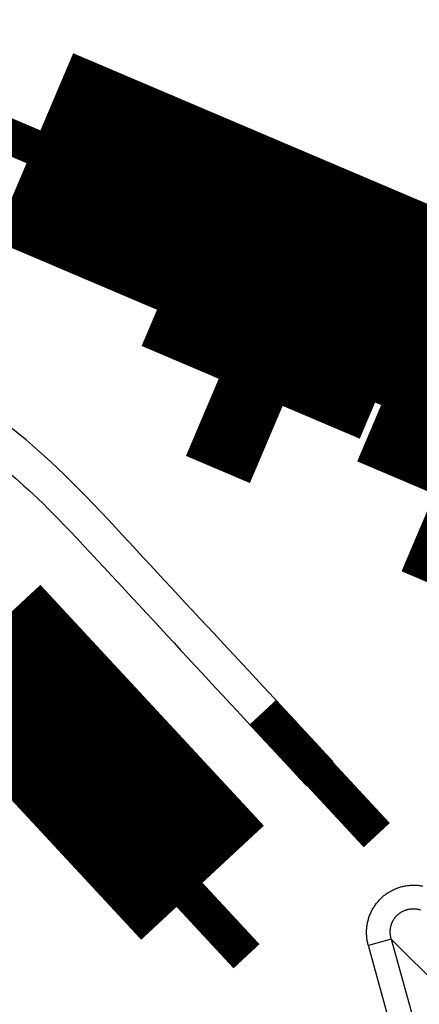
# Model space of a CAD drawing. Extents: x 169 to 1673, y 18 to 1142.
# Drawn here: x 913 to 915, y 940 to 944 of the extents above; entities that cross this region are included whole.
import ezdxf

# ---------------------------------------------------------------- set-up
doc = ezdxf.new("R2010")
doc.units = 0
doc.header["$MEASUREMENT"] = 0
doc.layers.add('2', color=7, linetype='CONTINUOUS')

msp = doc.modelspace()

# ---------------------------------------------------------------- linework, layer by layer
at = {"layer": '2', "color": 3, "linetype": 'CONTINUOUS'}
for p, q in [((914.5902, 940.18425), (914.49431, 940.15751)), ((914.6059, 939.75653), (914.49431, 940.15751)), ((915.47045, 939.304), (914.5902, 940.18425)), ((914.5902, 940.18425), (914.7018, 939.78327))]:
    msp.add_line(p, q, dxfattribs=at)
at = {"layer": '2', "color": 40, "linetype": 'CONTINUOUS', "const_width": 0.7}
for points in [[(913.06567, 943.42387), (913.12388, 943.56088)], [(915.33278, 942.62241), (913.12388, 943.56088)], [(913.06567, 943.42387), (914.06987, 942.99722)], [(914.06987, 942.99722), (913.86882, 942.52402)], [(914.13616, 942.41044), (914.3372, 942.88364)], [(914.3372, 942.88364), (915.00639, 942.59934)], [(915.00639, 942.59934), (914.76968, 942.04218)], [(915.03786, 941.92824), (915.33278, 942.62241)], [(913.86882, 942.52402), (914.13616, 942.41044)], [(914.76968, 942.04218), (915.03786, 941.92824)], [(913.80129, 940.41982), (912.86732, 941.42534)], [(914.23663, 940.82419), (914.3457, 940.9255)], [(913.69253, 940.31881), (913.80129, 940.41982)]]:
    msp.add_lwpolyline(points, dxfattribs=at)
at = {"layer": '2', "color": 3, "linetype": 'CONTINUOUS'}
for points in [[(914.49431, 940.15751), (914.49227, 940.16544, -0.0103011), (914.49054, 940.1735, -0.0100569), (914.48912, 940.1817, -0.0099861), (914.48803, 940.19001, -0.0102225), (914.48728, 940.19842, -0.0103465), (914.48688, 940.20689, -0.0104187), (914.48683, 940.21542, -0.0104729), (914.48715, 940.22398, -0.0105666), (914.48783, 940.23254, -0.0106239), (914.48888, 940.24109, -0.0106831), (914.4903, 940.24959, -0.010721), (914.49209, 940.25803, -0.0107588), (914.49424, 940.26638, -0.0107819), (914.49674, 940.27462, -0.0107931), (914.4996, 940.28272, -0.0107986), (914.50279, 940.29067, -0.0107827), (914.50632, 940.29844, -0.0107718), (914.51015, 940.30602, -0.0107321), (914.51429, 940.31338, -0.0106998), (914.51871, 940.32052, -0.0106247), (914.5234, 940.32741, -0.0105889), (914.52833, 940.33405, -0.0105209), (914.5335, 940.34041, -0.0104237), (914.53888, 940.3465, -0.0102336), (914.54444, 940.3523, -0.010318), (914.55025, 940.35787, -0.0103273), (914.55634, 940.36324, -0.01025), (914.5627, 940.36841, -0.0104381), (914.56934, 940.37335, -0.0105349), (914.57623, 940.37804, -0.0106042), (914.58337, 940.38245, -0.0106377), (914.59074, 940.38659, -0.0107072), (914.59832, 940.39042, -0.0107452), (914.60609, 940.39394, -0.0108009), (914.61405, 940.39713, -0.0107873), (914.62215, 940.39999, -0.0107442), (914.63039, 940.40249, -0.010819), (914.63875, 940.40463, -0.0110006), (914.64721, 940.40641, -0.0106993), (914.65571, 940.40783, -0.0100275), (914.66419, 940.40889, -0.01091), (914.67283, 940.40955, -0.0127539), (914.68164, 940.4098, -0.0098523), (914.68993, 940.40981, -0.0038772), (914.69742, 940.40964, -0.0133391), (914.70682, 940.40865, -0.0225741), (914.72099, 940.40617, -0.0112748)], [(914.5902, 940.18425), (914.58906, 940.18832, -0.010095), (914.58808, 940.19245, -0.0098872), (914.58726, 940.19665, -0.0098508), (914.5866, 940.20091, -0.010118), (914.58612, 940.20521, -0.0102782), (914.58581, 940.20954, -0.0103872), (914.58569, 940.2139, -0.0104809), (914.58575, 940.21827, -0.0106135), (914.586, 940.22263, -0.0107119), (914.58643, 940.22699, -0.0108108), (914.58706, 940.23132, -0.0108896), (914.58787, 940.23561, -0.010966), (914.58888, 940.23985, -0.011028), (914.59006, 940.24403, -0.0110747), (914.59143, 940.24814, -0.011115), (914.59296, 940.25216, -0.0111296), (914.59468, 940.25609, -0.0111479), (914.59655, 940.25992, -0.0111321), (914.59858, 940.26364, -0.0111218), (914.60076, 940.26724, -0.0110626), (914.60308, 940.27071, -0.0110412), (914.60552, 940.27404, -0.0109819), (914.60809, 940.27724, -0.0108894), (914.61077, 940.28029, -0.0106963), (914.61355, 940.28319, -0.0107818), (914.61646, 940.28598, -0.0107805), (914.61951, 940.28865, -0.010692), (914.62271, 940.29123, -0.0108817), (914.62604, 940.29367, -0.0109718), (914.62951, 940.29599, -0.0110297), (914.63311, 940.29817, -0.0110463), (914.63683, 940.30021, -0.0110978), (914.64067, 940.30208, -0.0111124), (914.6446, 940.3038, -0.0111432), (914.64863, 940.30534, -0.0110986), (914.65274, 940.30671, -0.0110228), (914.65693, 940.3079, -0.0110646), (914.66117, 940.30891, -0.011214), (914.66548, 940.30972, -0.0108684), (914.6698, 940.31036, -0.0101523), (914.67413, 940.31081, -0.0110072), (914.67854, 940.31106, -0.0128165), (914.68304, 940.31109, -0.0098594), (914.68727, 940.31101, -0.0038711), (914.6911, 940.31084, -0.0132898), (914.69592, 940.31023, -0.0223427), (914.70319, 940.30881, -0.0110963), (914.71262, 940.30666, -0.0059561)]]:
    msp.add_lwpolyline(points, format="xyb", dxfattribs=at)
for centre, radius in [((910.63437, 944.21235), 9.45), ((910.68439, 944.21236), 8.52)]:
    msp.add_circle(centre, radius, dxfattribs=at)
at = {"layer": '2', "color": 40, "linetype": 'CONTINUOUS'}
for points, knots in [([(912.63591, 942.49001), (912.53419, 942.50091), (912.44517, 942.46841), (912.28724, 942.32171), (912.25226, 942.23105), (912.27408, 942.00966), (912.31718, 941.89407), (912.47088, 941.65301), (912.59154, 941.50414), (913.0678, 940.99139), (913.38017, 940.6551), (913.69253, 940.31881)], [0, 0, 0, 0, 4.899944, 4.899944, 10.019886, 10.019886, 15.106199, 15.106199, 20.062737, 20.062737, 29.509168, 29.509168, 29.509168, 29.509168]), ([(914.3457, 940.9255), (914.03334, 941.2618), (913.72098, 941.59809), (913.23534, 942.12094), (913.08873, 942.25554), (912.84833, 942.43139), (912.73639, 942.48046), (912.63591, 942.49001)], [0, 0, 0, 0, 11.113739, 11.113739, 17.278971, 17.278971, 23.515882, 23.515882, 23.515882, 23.515882]), ([(912.74835, 942.24695), (912.81585, 942.23939), (912.89031, 942.20574), (913.05083, 942.08756), (913.16129, 941.98191), (913.61399, 941.49453), (913.92531, 941.15936), (914.23663, 940.82419)], [0, 0, 0, 0, 4.9918253, 4.9918253, 9.9346272, 9.9346272, 20.818998, 20.818998, 20.818998, 20.818998])]:
    msp.add_open_spline(points, degree=3, knots=knots, dxfattribs=at)

doc.saveas('drawing.dxf')
